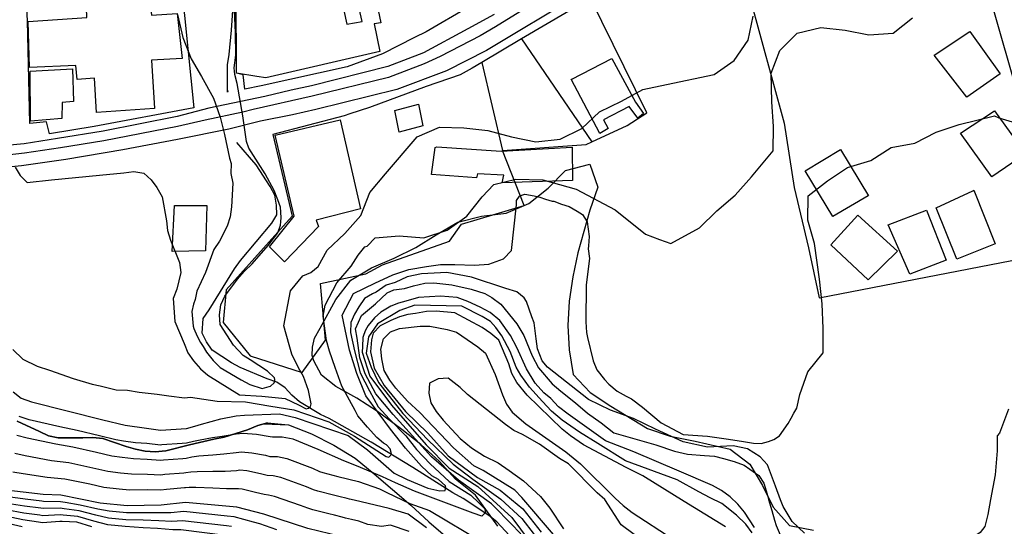
# Model space of a CAD drawing. Units: metres. Extents: x 196416 to 209654, y 6135562 to 6138083.
# Drawn here: x 198561 to 198766, y 6136306 to 6136411 of the extents above; entities that cross this region are included whole.
import ezdxf

# ---------------------------------------------------------------- set-up
doc = ezdxf.new("R2010")
doc.units = ezdxf.units.M
doc.header["$MEASUREMENT"] = 0
for name, color, linetype in [('BOSILOP_PROJECT', 7, 'Continuous'), ('CONSTRUCCIONES', 7, 'Continuous'), ('CURVAS', 8, 'Continuous'), ('DESLINDE', 7, 'Continuous'), ('HIDROGRAFIA', 5, 'Continuous'), ('VEGETACION', 3, 'Continuous'), ('VIALIDAD_ILOCA', 1, 'Continuous'), ('VIAS_PPAL', 1, 'Continuous')]:
    doc.layers.add(name, color=color, linetype=linetype)

msp = doc.modelspace()

# ---------------------------------------------------------------- linework, layer by layer
at = {"layer": 'BOSILOP_PROJECT'}
for points in [[(198660.62, 6136305.57), (198655.98, 6136312.06), (198651.82, 6136315.34), (198648.43, 6136319.1), (198644.62, 6136322.57), (198640.69, 6136325.68), (198635.6, 6136329.39), (198631.37, 6136332.14), (198626.97, 6136334.56), (198624, 6136336.89), (198622.42, 6136339.88), (198622.1, 6136341.01), (198622.11, 6136342.74), (198622.56, 6136344.59), (198623.7, 6136346.64), (198626.98, 6136352.63), (198630.12, 6136356.61), (198634.4, 6136359.2), (198639.06, 6136361.18), (198643.58, 6136363.36), (198647.82, 6136366.02), (198652.34, 6136368.61), (198657.19, 6136369.92), (198662.31, 6136370.53), (198667.05, 6136372.51), (198671.03, 6136375.69), (198674.64, 6136379.39), (198679.69, 6136380.68), (198681.4, 6136375.91), (198679.68, 6136371.14), (198677.21, 6136362.29), (198676.15, 6136357.3), (198675.41, 6136352.25), (198675.13, 6136347.21), (198675.41, 6136342.15), (198676.26, 6136337.05), (198679.78, 6136333.34), (198684.09, 6136330.48), (198691.65, 6136325.87), (198696.41, 6136324.26), (198701.6, 6136323.26), (198708.84, 6136321.57), (198712.95, 6136318.44), (198715.55, 6136314.04), (198717.79, 6136309.56), (198721.19, 6136305.77), (198726.14, 6136304.75)], [(198560.83, 6136327.35), (198565.48, 6136325.21), (198567.37, 6136324.32), (198569.33, 6136323.91), (198574.46, 6136323.94), (198576.57, 6136323.99), (198578.64, 6136323.75), (198583.44, 6136322.15), (198585.42, 6136321.55), (198587.38, 6136321.14), (198589.51, 6136320.99), (198591.66, 6136321.21), (198596.62, 6136322.46), (198601.66, 6136323.64), (198603.82, 6136324.05), (198608.64, 6136325.6), (198610.78, 6136326.46), (198612.81, 6136327.06), (198617.14, 6136326.58), (198621.93, 6136324.77), (198626.57, 6136322.38), (198630.98, 6136319.73), (198634.93, 6136316.48), (198642.55, 6136309.97), (198646.32, 6136306.48), (198650.73, 6136302.7)]]:
    msp.add_lwpolyline(points, dxfattribs=at)
at = {"layer": 'CONSTRUCCIONES'}
for points in [[(198606.38, 6136399.52), (198606.39, 6136406.67), (198606.26, 6136409.06), (198606.28, 6136414.96), (198617.12, 6136417.47), (198617.04, 6136418.7), (198620.87, 6136419.63), (198620.05, 6136423.61), (198625.97, 6136424.91), (198629.26, 6136409.74), (198632.42, 6136410.24), (198631.49, 6136414.49), (198635.24, 6136415.28), (198636.32, 6136410), (198634.92, 6136409.76), (198636.14, 6136404.06), (198612.46, 6136398.55), (198610.59, 6136398.82), (198606.38, 6136399.52)], [(198563.42, 6136400.69), (198563.14, 6136410.28), (198575.29, 6136411.07), (198575.15, 6136415.11), (198588.21, 6136416.21), (198588.74, 6136411.56), (198594.02, 6136411.9), (198595.08, 6136402.59), (198588.7, 6136402.24), (198589.34, 6136392.25), (198577.29, 6136391.39), (198576.91, 6136398.51), (198573.26, 6136398.24), (198573.02, 6136401.1), (198563.42, 6136400.69)], [(198751.19, 6136403.26), (198758.61, 6136408.17), (198764.91, 6136399.39), (198757.99, 6136394.55), (198751.19, 6136403.26)], [(198675.84, 6136398.32), (198676, 6136398.29), (198684.29, 6136402.61), (198689.16, 6136393.55), (198690.87, 6136391.15), (198689.65, 6136390.19), (198687.89, 6136392.63), (198682.55, 6136389.9), (198683.54, 6136388.06), (198681.8, 6136387.05), (198675.84, 6136398.32)], [(198563.57, 6136389.56), (198563.5, 6136399.94), (198572.35, 6136400.41), (198572.54, 6136393.64), (198570.17, 6136393.43), (198570.08, 6136390.12), (198563.57, 6136389.56)], [(198640.1, 6136387.33), (198639.21, 6136391.8), (198644.15, 6136393.1), (198645.06, 6136388.62), (198640.1, 6136387.33)], [(198613.24, 6136363.53), (198618.33, 6136369.88), (198614.39, 6136386.68), (198627.87, 6136389.89), (198632.09, 6136371.42), (198622.9, 6136369.05), (198623.37, 6136367.77), (198616.31, 6136360.39), (198613.24, 6136363.53)], [(198756.63, 6136387.08), (198763.74, 6136391.73), (198770.14, 6136382.79), (198763.16, 6136378.04), (198756.63, 6136387.08)], [(198646.86, 6136378.56), (198647.58, 6136384.16), (198647.93, 6136384.24), (198661.31, 6136383.38), (198676.03, 6136384.2), (198676.12, 6136377.29), (198661.52, 6136376.8), (198661.88, 6136378.4), (198656.37, 6136378.65), (198656.16, 6136377.87), (198646.86, 6136378.56)], [(198724.43, 6136379.26), (198731.76, 6136383.69), (198737.53, 6136374.13), (198737.49, 6136374.13), (198730.14, 6136369.82), (198724.43, 6136379.26)], [(198751.62, 6136371.63), (198759.18, 6136375.15), (198759.42, 6136375.25), (198763.85, 6136364.14), (198755.89, 6136361), (198751.62, 6136371.63)], [(198593.04, 6136362.57), (198593.47, 6136372.07), (198600.18, 6136372.08), (198599.95, 6136362.69), (198593.04, 6136362.57)], [(198729.77, 6136363.92), (198735.33, 6136370.07), (198743.57, 6136362.61), (198737.51, 6136356.66), (198729.77, 6136363.92)], [(198741.67, 6136368.1), (198749.59, 6136371.13), (198753.65, 6136360.76), (198746.16, 6136357.85), (198741.67, 6136368.1)]]:
    msp.add_lwpolyline(points, close=True, dxfattribs=at)
at = {"layer": 'CURVAS'}
for points in [[(198614.21, 6136375.2), (198612.31, 6136378.65), (198608.95, 6136383.99), (198608.41, 6136385.37), (198607.67, 6136390.69), (198606.53, 6136397.43), (198606, 6136399.28), (198605.9, 6136400.63), (198606.21, 6136403.25), (198606.16, 6136407.89), (198605.92, 6136412.47)], [(198559.9, 6136342.24), (198562.01, 6136340.26), (198565.02, 6136338.78), (198567.57, 6136337.96), (198572.45, 6136336.24), (198576.4, 6136335.04), (198578.04, 6136334.73), (198581.39, 6136333.88), (198583.74, 6136333.77), (198586.17, 6136333.42), (198589.92, 6136332.94), (198592.34, 6136332.6), (198595.55, 6136332.22), (198596.82, 6136332.36), (198602.35, 6136331.55), (198608.23, 6136331.36), (198613.51, 6136330.47), (198618.24, 6136329.7), (198625.55, 6136327.27), (198630.89, 6136324.28), (198637.4, 6136320.04), (198637.96, 6136319.94), (198638.38, 6136320.32), (198638.55, 6136320.63), (198638.48, 6136320.87), (198638.27, 6136321.62), (198637.51, 6136322.45), (198636.88, 6136322.8), (198635.48, 6136323.99), (198633.56, 6136326.1), (198631.56, 6136328.45), (198630.98, 6136329.6), (198628.23, 6136334.64), (198626.86, 6136338.5), (198625.65, 6136341.86), (198625.02, 6136344.07), (198624.37, 6136349.17), (198624.79, 6136351.42), (198627.19, 6136356.07), (198630.17, 6136359.55), (198631.65, 6136361.82), (198633.01, 6136363.54), (198633.5, 6136363.68), (198635.15, 6136365.38), (198640.16, 6136365.82), (198645.24, 6136365.42), (198650.07, 6136366.97), (198654.2, 6136369.87), (198657.33, 6136373.93), (198659.78, 6136376.43), (198664.38, 6136377.53), (198669.97, 6136377.41), (198676.89, 6136375.52), (198684.95, 6136371.2), (198691.28, 6136366.17), (198694.16, 6136365.06), (198696.52, 6136364.25), (198702.47, 6136367.46), (198706.05, 6136370.99), (198709.86, 6136374.23), (198713.29, 6136378.08), (198717.75, 6136383.47), (198717.84, 6136388.5), (198717.51, 6136393.6), (198717.35, 6136399.53), (198719.17, 6136404.23), (198722.74, 6136407.85), (198727.68, 6136409.01), (198732.7, 6136408.48), (198737.61, 6136407.49), (198742.67, 6136407.86), (198746.66, 6136410.99)], [(198594.11, 6136411.72), (198595.23, 6136406.96), (198596.94, 6136402.54), (198599.07, 6136398.84), (198601.57, 6136394.33), (198602.98, 6136390.43), (198603.85, 6136386.84), (198604.93, 6136381.93), (198605.25, 6136380.8), (198605.18, 6136378.75), (198605.58, 6136376.71), (198605.34, 6136371.81), (198605.06, 6136369.77), (198604.42, 6136367.83), (198602.81, 6136364.71), (198601.69, 6136362.96), (198599.93, 6136358.18), (198598.16, 6136354.33), (198597.79, 6136352.61), (198597.41, 6136351.63), (198597.08, 6136350.12), (198597.4, 6136347.06), (198597.54, 6136346.56), (198598.2, 6136345), (198598.9, 6136343.68), (198599.46, 6136342.86), (198600.16, 6136341.67), (198601.53, 6136339.96), (198602.96, 6136338.51), (198607.3, 6136335.93), (198609.14, 6136334.99), (198611.71, 6136334.16), (198613.12, 6136334.56), (198613.42, 6136334.64), (198614.21, 6136335.31), (198614.33, 6136335.66), (198614.34, 6136336), (198614.23, 6136336.39), (198612.77, 6136337.72), (198609.17, 6136340.07), (198607.72, 6136340.96), (198605.74, 6136343.14), (198602.96, 6136347.39), (198602.83, 6136349.46), (198603.12, 6136351.49), (198603.97, 6136353.3), (198606.59, 6136356.84), (198608.02, 6136358.46), (198609.64, 6136359.98), (198612.94, 6136363.82), (198614.92, 6136366.43), (198615.48, 6136368.03), (198615.6, 6136368.69), (198615.64, 6136369.61), (198615.51, 6136371.73), (198614.92, 6136373.25), (198614.21, 6136375.2)], [(198607.01, 6136332.87), (198611.6, 6136332.58), (198616.49, 6136332.11), (198619.26, 6136330.78), (198620.83, 6136329.9), (198621.32, 6136330.04), (198621.74, 6136330.42), (198621.84, 6136330.98), (198621.33, 6136333.75), (198620.24, 6136336.62), (198619.2, 6136338.44), (198617.87, 6136341.24), (198617.32, 6136343.2), (198616.21, 6136347.12), (198617.59, 6136354.4), (198620.15, 6136357.51), (198621.8, 6136358.24), (198623.3, 6136359.46), (198625.16, 6136362.84), (198625.2, 6136362.85), (198628.88, 6136366.28), (198632.15, 6136370.06), (198634.04, 6136374.78), (198637.27, 6136378.68), (198643.85, 6136386.35), (198648.51, 6136388.33), (198653.58, 6136388.21), (198658.56, 6136387.64), (198663.46, 6136386.36), (198668.5, 6136385.27), (198673.53, 6136385.87), (198678.05, 6136388.05), (198681.69, 6136391.54), (198686.25, 6136393.76), (198690.71, 6136396.13), (198695.61, 6136397.21), (198705.53, 6136399.25), (198709.7, 6136402.16), (198712.61, 6136406.39), (198713.58, 6136411.38)], [(198690.62, 6136330.29), (198694.53, 6136327.04), (198699.05, 6136324.64), (198704.14, 6136324.23), (198708.52, 6136323.61), (198709.81, 6136323.42), (198711.2, 6136323.26), (198713.67, 6136322.83), (198715.25, 6136322.73), (198716.81, 6136323.18), (198717.92, 6136323.59), (198719.05, 6136324.36), (198720.9, 6136326.9), (198721.5, 6136327.97), (198722.09, 6136329.03), (198722.68, 6136330.09), (198723.29, 6136332.9), (198724.97, 6136337.63), (198728.12, 6136341.53), (198728.16, 6136346.58), (198727.92, 6136351.7), (198727.38, 6136356.82), (198726.35, 6136364.24), (198724.95, 6136369.09), (198725, 6136374.1), (198729.03, 6136377.2), (198733.21, 6136379.99), (198738.01, 6136381.42), (198742.23, 6136384.12), (198747.16, 6136385.04), (198751.63, 6136387.33), (198756.41, 6136388.91), (198763.68, 6136390.67), (198764.62, 6136390.31), (198767.36, 6136389.44)], [(198560.42, 6136380.08), (198561.47, 6136378.31), (198562.9, 6136376.89), (198567.96, 6136377.39), (198572.96, 6136377.89), (198577.95, 6136378.38), (198582.95, 6136378.87), (198585.08, 6136379.12), (198587.12, 6136378.8), (198588.62, 6136377.43), (198589.86, 6136375.8), (198590.93, 6136373.9), (198591.85, 6136368.95), (198592.06, 6136366.89), (198592.66, 6136364.91), (198594.56, 6136360.25), (198594.8, 6136358.23), (198593.95, 6136354.75), (198593.25, 6136352.8), (198593.53, 6136348.06), (198595.5, 6136343.45), (198596.25, 6136341.57), (198597.46, 6136339.88), (198598.86, 6136338.26), (198600.39, 6136336.93), (198607.01, 6136332.87)], [(198559.98, 6136333.43), (198561.67, 6136332.15), (198563.78, 6136331.37), (198578.64, 6136327.65), (198583.25, 6136326.52), (198587.71, 6136325.94), (198590.58, 6136325.54), (198596, 6136325.85), (198597.69, 6136326.33), (198599.11, 6136326.73), (198603.08, 6136327.86), (198606.28, 6136328.45), (198608.05, 6136328.65), (198615.32, 6136328.88), (198618.51, 6136328.14), (198629.57, 6136324.41), (198633.57, 6136321.4), (198639.11, 6136316.61), (198641.79, 6136315.29), (198646.07, 6136313.5), (198648.56, 6136312.9), (198649.69, 6136312.99), (198649.82, 6136313.64), (198649.74, 6136313.93), (198648.27, 6136315.28), (198646.9, 6136316.05), (198644.77, 6136318.02), (198641.46, 6136321.79), (198638.33, 6136325.7), (198633.22, 6136332.61), (198631.37, 6136337.28), (198629.81, 6136342.07), (198628.31, 6136349.36), (198630.67, 6136353.83), (198635.07, 6136355.99), (198638.85, 6136357.7), (198642.16, 6136358.85), (198645.82, 6136359.47), (198648.69, 6136359.86), (198651.69, 6136359.85), (198655.78, 6136359.73), (198658.71, 6136359.92), (198661.81, 6136361.02), (198663.44, 6136362.76), (198664.5, 6136372.26), (198664.52, 6136372.61), (198664.47, 6136373.15), (198665.12, 6136374.01), (198665.61, 6136374.26), (198666.23, 6136374.44), (198668.12, 6136374.08), (198669.3, 6136373.85), (198670.54, 6136373.42), (198671.89, 6136373.01), (198672.22, 6136373), (198673.86, 6136372.35), (198675.45, 6136371.9), (198677.07, 6136370.92), (198678.16, 6136370.22), (198679.14, 6136368.71), (198679.55, 6136365.69), (198679.43, 6136363.76), (198679.39, 6136363.08), (198679.61, 6136361.13), (198678.94, 6136355.62), (198678.88, 6136347.96), (198679.05, 6136345.78), (198679.23, 6136344.72), (198680.38, 6136339.9), (198681.14, 6136337.99), (198682.72, 6136335.99), (198683.67, 6136335.03), (198685.41, 6136333.62), (198687.26, 6136332.57), (198688.33, 6136331.98), (198690.62, 6136330.29)], [(198724.27, 6136304.15), (198721.69, 6136306.56), (198719.87, 6136309.66), (198719.31, 6136311.07), (198718.27, 6136313.89), (198716.58, 6136318.32), (198715.04, 6136320.01), (198712.45, 6136321.63), (198709.49, 6136322.28), (198704.11, 6136322.01), (198699.11, 6136323.1), (198693.33, 6136325.71), (198688.78, 6136327.94), (198684.01, 6136329.67), (198679.43, 6136331.85), (198673.53, 6136336.47), (198670.91, 6136338.58), (198669.78, 6136339.9), (198668.82, 6136342.4), (198668.6, 6136344.48), (198668.18, 6136347.77), (198667.69, 6136349.01), (198666.53, 6136352.22), (198666.07, 6136352.97), (198664.59, 6136354.2), (198662.24, 6136354.91), (198655.12, 6136357.26), (198650.01, 6136358.23), (198644.76, 6136357.93), (198641.76, 6136357.3), (198639.32, 6136356.11), (198637.45, 6136355.58), (198635.34, 6136354.1), (198634.57, 6136353.75), (198632.95, 6136352.78), (198631.79, 6136351.07), (198630.83, 6136349.54), (198630.07, 6136347.81), (198630.01, 6136345.77), (198630.84, 6136341.97), (198632.01, 6136337.39), (198633.96, 6136333.65), (198635.77, 6136330.38), (198638.15, 6136327.78), (198641.49, 6136324.33), (198643.7, 6136321.53), (198646.56, 6136318.56), (198650.51, 6136314.89), (198654.98, 6136312), (198656.68, 6136310.46), (198657.83, 6136309.29), (198658.07, 6136308.43), (198657.29, 6136307.67), (198655.49, 6136308.31), (198643.28, 6136312.89), (198639.34, 6136314.58), (198636.69, 6136315.8), (198631.61, 6136318), (198628.64, 6136319.13), (198623.35, 6136321.52), (198618.1, 6136323.61), (198615.85, 6136324.07), (198613.81, 6136324.03), (198613.35, 6136324.15), (198610.51, 6136324.62), (198607.73, 6136324.83), (198606.29, 6136324.67), (198603.39, 6136324.22), (198601.4, 6136323.89), (198598.81, 6136323.44), (198597.41, 6136323.15), (198595.95, 6136322.78), (198595.06, 6136322.72), (198590.89, 6136322.45), (198590.6, 6136322.42), (198587.77, 6136322.73), (198585.39, 6136322.91), (198582.94, 6136323.21), (198581.29, 6136323.51), (198577.95, 6136324.31), (198573.26, 6136325.43), (198569.69, 6136326.18), (198563.35, 6136327.64), (198561.23, 6136328.32)], [(198665.85, 6136303.43), (198663.81, 6136305.67), (198659.29, 6136310.22), (198652.45, 6136315.13), (198646.85, 6136319.98), (198638.91, 6136328.79), (198635.29, 6136333.01), (198633.09, 6136337.21), (198631.96, 6136340.51), (198631.41, 6136344.58), (198631.06, 6136346.5), (198632.3, 6136349.26), (198635.23, 6136351.7), (198637.61, 6136353.99), (198639.05, 6136354.59), (198641.21, 6136354.92), (198643.11, 6136355.45), (198645.48, 6136355.97), (198647.35, 6136356.03), (198651.08, 6136355.67)], [(198651.08, 6136355.67), (198655.11, 6136354.77), (198657.9, 6136353.83), (198659.39, 6136352.99), (198661.2, 6136351.62), (198664.56, 6136347.54), (198666.03, 6136345.13), (198667.71, 6136340.89), (198669.03, 6136338.44), (198671.86, 6136335.14), (198673.7, 6136333.63), (198676.75, 6136331.18), (198679.24, 6136329.06), (198682.03, 6136327.03), (198684.66, 6136324.95), (198693.43, 6136322.45), (198697.25, 6136321.17), (198699.95, 6136320.53), (198703.49, 6136320.27), (198705.59, 6136320.09), (198707.43, 6136319.66), (198709.66, 6136319.04), (198711.77, 6136318.22), (198712.94, 6136317.45), (198714.8, 6136316.1), (198715.85, 6136314.54), (198716.5, 6136312.26), (198716.82, 6136311.12), (198717.47, 6136308.84), (198718.03, 6136306.85), (198718.36, 6136305.71), (198719.21, 6136303.79)], [(198713.87, 6136305.31), (198711.79, 6136308.47), (198710.42, 6136310.16), (198708.86, 6136311.67), (198707.03, 6136312.99), (198705.16, 6136314.02), (198698.24, 6136317.04), (198688.84, 6136320.99), (198682.96, 6136323.29), (198675.21, 6136328.86), (198673.22, 6136330.34), (198671.62, 6136332.09), (198670.19, 6136333.25), (198668.36, 6136335.25), (198666.58, 6136338.21), (198664.53, 6136342.66), (198663.21, 6136345.11), (198661.05, 6136348.27), (198659.01, 6136349.9), (198656.95, 6136351.04), (198654.41, 6136352.21), (198652.16, 6136352.99), (198648.69, 6136353.3), (198644.13, 6136353.02), (198641.52, 6136352.28), (198640.02, 6136351.86), (198638.4, 6136351.2), (198637.7, 6136350.79), (198636.32, 6136350), (198635.04, 6136348.83), (198633.68, 6136347.24), (198633.14, 6136346.28), (198632.79, 6136345.38), (198632.58, 6136344.71), (198632.49, 6136342.88), (198632.43, 6136341.66), (198634.05, 6136336.68), (198638.56, 6136330.71), (198645.73, 6136322.48), (198650.54, 6136317.61), (198656.45, 6136313.85), (198663.51, 6136307.4), (198667.09, 6136302.58)], [(198713.4, 6136304.21), (198712.09, 6136306.04), (198710.16, 6136307.86), (198707.11, 6136310.3), (198704.72, 6136311.5), (198702.32, 6136312.71), (198697.84, 6136315.22), (198687.09, 6136319.18), (198681.36, 6136322.75), (198677.54, 6136325.12), (198674, 6136327.58), (198671.73, 6136329.45), (198669.91, 6136331.45), (198667.18, 6136334.45), (198665.37, 6136336.92), (198664.43, 6136338.55), (198663.2, 6136341.81), (198661.47, 6136345.1), (198660.21, 6136346.78), (198659.07, 6136348.04), (198657.34, 6136349.11), (198653.13, 6136351.22), (198643.39, 6136351.4), (198640.26, 6136350.31), (198635.6, 6136347.59), (198633.75, 6136344.85), (198633.29, 6136341.5), (198634.32, 6136338.56), (198635.83, 6136335.37), (198640.88, 6136328.96), (198646.03, 6136323.58), (198651.32, 6136318.43), (198655.41, 6136315.36), (198661.24, 6136311.18), (198665.59, 6136307.18), (198670.69, 6136300.57)], [(198707.87, 6136305.46), (198699.28, 6136310.71), (198690.7, 6136316.03), (198687.25, 6136317.77), (198678.38, 6136322.5), (198675.67, 6136324.3), (198674, 6136325.72), (198666.72, 6136332.78), (198664.58, 6136335.36), (198663.51, 6136337.25), (198662.87, 6136339.25), (198660.79, 6136344.18), (198659.16, 6136345.56), (198657.34, 6136346.81), (198651.71, 6136349.82), (198647.82, 6136350.19), (198645.8, 6136350.13), (198643.53, 6136349.73), (198641.94, 6136349.53), (198640.19, 6136349.03), (198638.39, 6136348.27), (198636.18, 6136347.15), (198634.73, 6136345.59), (198634.36, 6136344.23), (198634.2, 6136341.73), (198634.94, 6136338.4), (198637.01, 6136334.8), (198641.46, 6136329.39), (198646.09, 6136324.86), (198650.32, 6136320.22), (198656.41, 6136315.69), (198661.12, 6136313.06), (198665.78, 6136309.16), (198669.58, 6136304.36)], [(198672.17, 6136303.86), (198665.57, 6136311.52), (198664.13, 6136313.08), (198657.59, 6136317.14), (198655.64, 6136318.13), (198651.4, 6136321.81), (198644.43, 6136329.19), (198641.86, 6136331.53), (198639.42, 6136334.21), (198638.17, 6136335.87), (198637.05, 6136337.86), (198636.54, 6136340.28), (198636.3, 6136342.32), (198636.87, 6136344.43), (198638.3, 6136345.91), (198640.22, 6136346.62), (198644.5, 6136347.06), (198646.52, 6136347.1), (198650.06, 6136346.38), (198652.02, 6136345.81), (198656.47, 6136342.76), (198658.06, 6136341.45), (198660.09, 6136337.03), (198661.55, 6136332.85), (198662.42, 6136330.92), (198663.59, 6136329.24), (198666.45, 6136326.81), (198674.73, 6136321.02), (198677.76, 6136318.55), (198684.99, 6136311.44), (198686.63, 6136309.86), (198688.47, 6136308.42), (198697, 6136302.89)], [(198688.9, 6136303.86), (198686.2, 6136305.87), (198682.83, 6136311.15), (198681.2, 6136312.54), (198675.25, 6136318.55), (198673.4, 6136319.63), (198669.24, 6136322.59), (198665.74, 6136324.6), (198663.91, 6136325.43), (198662.21, 6136326.69), (198654.3, 6136332.93), (198652.79, 6136334.36), (198650.3, 6136336.3), (198648.25, 6136336.18), (198646.44, 6136335.28), (198646.27, 6136333.21), (198646.71, 6136331.15), (198647.81, 6136329.35), (198649.23, 6136327.55), (198652.81, 6136323.75), (198655.16, 6136321.81), (198657.85, 6136320.15), (198660.67, 6136318.74), (198662.93, 6136317.17), (198665.95, 6136315), (198669.49, 6136311.78), (198671.4, 6136309.3), (198674.21, 6136305.07)], [(198766.59, 6136329.84), (198764.72, 6136324.87), (198764.28, 6136324.36), (198764.23, 6136321.25), (198763.82, 6136316.24), (198762.85, 6136311.13), (198762.36, 6136308.05), (198761.72, 6136305.55), (198760.73, 6136304.31), (198759.45, 6136303.37), (198758.38, 6136303.07), (198756.41, 6136302.51), (198755.24, 6136302.56), (198752.77, 6136302.44), (198751.05, 6136302.34), (198749.29, 6136302.41), (198748.2, 6136302.88)], [(198560.78, 6136324.48), (198562.91, 6136323.91), (198568.83, 6136322.68), (198572.42, 6136322.08), (198577.27, 6136320.96), (198580.48, 6136320.22), (198582.63, 6136319.91), (198584.97, 6136319.63), (198587.85, 6136319.52), (198590.62, 6136319.31), (198591.2, 6136319.37), (198595.24, 6136319.66), (198595.9, 6136319.7), (198597.12, 6136319.97), (198598.53, 6136320.16), (198601.43, 6136320.41), (198603.7, 6136320.59), (198606.32, 6136320.88), (198607.4, 6136321), (198609.52, 6136320.84), (198612.35, 6136320.31), (198613.25, 6136320.06), (198614.9, 6136320.07), (198616.83, 6136319.65), (198622.11, 6136317.65), (198623.6, 6136316.96), (198624.31, 6136316.74), (198627.43, 6136315.92), (198631.67, 6136314.88), (198636.07, 6136313.32), (198637.6, 6136312.6), (198642.37, 6136310.32), (198646.42, 6136308.83), (198657.57, 6136302.23)], [(198567.95, 6136319.18), (198562.48, 6136320.18), (198560.34, 6136320.64)], [(198645.78, 6136305.26), (198642.01, 6136308.08), (198638.04, 6136309.26), (198630.76, 6136310.98), (198629.85, 6136311.21), (198629.32, 6136311.35), (198627.59, 6136311.78), (198626.47, 6136312.05), (198623.25, 6136312.88), (198622.38, 6136313.15), (198620.86, 6136313.78), (198615.56, 6136315.68), (198613.95, 6136316.06), (198612.7, 6136316.1), (198611.34, 6136316.45), (198608.52, 6136317.06), (198607.08, 6136317.18), (198606.33, 6136317.1), (198604.01, 6136316.96), (198601.45, 6136316.93), (198598.23, 6136316.87), (198596.85, 6136316.79), (198595.86, 6136316.63), (198595.41, 6136316.59), (198591.51, 6136316.28), (198590.65, 6136316.19), (198587.92, 6136316.32), (198584.55, 6136316.36), (198582.31, 6136316.61), (198579.67, 6136316.93), (198576.57, 6136317.62), (198571.59, 6136318.73), (198567.95, 6136319.18)], [(198642.2, 6136304.5), (198638.35, 6136305.78), (198636.47, 6136305.5), (198633.66, 6136305.93), (198631.75, 6136306.61), (198630.24, 6136306.98), (198629.02, 6136307.29), (198628.32, 6136307.47), (198626.68, 6136307.88), (198625.5, 6136308.17), (198622.21, 6136309), (198621.16, 6136309.34), (198619.62, 6136309.9), (198614.28, 6136311.72), (198613.01, 6136312.06), (198612.14, 6136312.15), (198610.34, 6136312.61), (198607.53, 6136313.28), (198606.75, 6136313.35), (198606.35, 6136313.32), (198604.31, 6136313.33), (198601.48, 6136313.45), (198597.94, 6136313.59), (198596.57, 6136313.61), (198595.81, 6136313.55), (198595.59, 6136313.54), (198591.82, 6136313.19), (198590.68, 6136313.08), (198587.98, 6136313.12), (198584.13, 6136313.08), (198582, 6136313.3), (198578.85, 6136313.64), (198575.89, 6136314.28), (198570.75, 6136315.38), (198567.08, 6136315.68), (198562.06, 6136316.45), (198559.9, 6136316.81)], [(198641.17, 6136301.48), (198639.63, 6136301.5), (198637.28, 6136301.13), (198635.99, 6136301.38), (198635.43, 6136301.22), (198633.76, 6136301.67), (198631.38, 6136302.53), (198629.72, 6136302.97), (198625.76, 6136303.99), (198621.15, 6136305.14), (198612.06, 6136308.06), (198606.44, 6136309.53), (198595.76, 6136310.48), (198590.7, 6136309.97), (198583.7, 6136309.81), (198578.04, 6136310.35), (198569.91, 6136312.03), (198566.2, 6136312.19), (198553.7, 6136313.63)], [(198562.37, 6136309.75), (198558.74, 6136310.32)], [(198614.71, 6136304.87), (198611.2, 6136306.1), (198609.92, 6136306.44), (198605.9, 6136307.54), (198604.46, 6136307.67), (198595.46, 6136308.61), (198592.76, 6136308.38), (198590.46, 6136308.34), (198586.96, 6136308.34), (198583.56, 6136308.38), (198579.96, 6136308.72), (198577.61, 6136309.12), (198573.94, 6136309.96), (198570.77, 6136310.49), (198569.85, 6136310.67), (198566.3, 6136310.71), (198565.97, 6136310.75), (198562.52, 6136311.17), (198558.89, 6136311.67)], [(198604.82, 6136303.56), (198604.11, 6136303.63), (198594.84, 6136304.87), (198593.12, 6136304.82), (198589.98, 6136305.09), (198587.02, 6136305.27), (198583.26, 6136305.5), (198579.68, 6136305.85), (198576.74, 6136306.67), (198573.45, 6136307.61), (198570.38, 6136307.86), (198569.73, 6136307.94), (198566.18, 6136307.77), (198565.52, 6136307.87), (198562.2, 6136308.33), (198558.58, 6136308.98)], [(198605.36, 6136305.56), (198604.28, 6136305.65), (198595.16, 6136306.74), (198592.94, 6136306.6), (198590.21, 6136306.72), (198586.99, 6136306.81), (198583.42, 6136306.93), (198579.82, 6136307.29), (198577.17, 6136307.9), (198573.69, 6136308.79), (198570.57, 6136309.18), (198569.79, 6136309.31), (198566.24, 6136309.24), (198565.75, 6136309.31), (198562.37, 6136309.75)], [(198561.87, 6136305.48), (198558.27, 6136306.29)], [(198576.31, 6136305.45), (198573.2, 6136306.44), (198570.19, 6136306.54), (198569.67, 6136306.58), (198566.11, 6136306.3), (198565.29, 6136306.42), (198562.04, 6136306.9), (198558.43, 6136307.64)]]:
    msp.add_lwpolyline(points, dxfattribs=at)
at = {"layer": 'DESLINDE'}
for points in [[(198643.33, 6136406.92), (198636.65, 6136403.56), (198629.37, 6136400.87), (198611.45, 6136396.93), (198608.08, 6136396.21), (198607.78, 6136399.21), (198606.39, 6136399.52), (198606.18, 6136415), (198609.05, 6136415.59), (198612.24, 6136422.47), (198614.6, 6136434.6), (198617.58, 6136439.61), (198618.45, 6136441.02), (198627.4, 6136444.99)], [(198778.41, 6136362.83), (198778.15, 6136363.59), (198770.72, 6136387.62), (198761.21, 6136420.85), (198755.81, 6136422.14), (198753.53, 6136425.31), (198756.74, 6136431.85)], [(198563.47, 6136389.1), (198563, 6136410.42), (198562.24, 6136424.96), (198571.93, 6136419.23), (198591.83, 6136419.94), (198594.98, 6136417.72), (198597.53, 6136392.35), (198576.83, 6136388.45), (198567.57, 6136386.94), (198566.92, 6136389.44), (198563.47, 6136389.1)], [(198712.62, 6136416.61), (198712.79, 6136415.79), (198720.03, 6136389.19), (198722.15, 6136375.85), (198725.13, 6136363.32), (198727.3, 6136352.93), (198778.41, 6136362.83)], [(198679.86, 6136415.13), (198665.53, 6136406.64)], [(198680.14, 6136385.33), (198687.44, 6136388.7), (198691.52, 6136391.32), (198679.86, 6136415.13)], [(198655.22, 6136413.6), (198654.53, 6136413.2), (198645.73, 6136408.12), (198643.33, 6136406.92)], [(198665.53, 6136406.64), (198657.31, 6136401.77)], [(198665.53, 6136406.64), (198680.14, 6136385.33)], [(198657.31, 6136401.77), (198655.3, 6136400.58), (198652.8, 6136399.18), (198645.75, 6136396.8), (198634, 6136392.44), (198629.88, 6136391.12), (198628.74, 6136390.72)], [(198657.31, 6136401.77), (198661.61, 6136383.53)], [(198628.74, 6136390.72), (198613.89, 6136386.81), (198617.89, 6136369.88), (198604.23, 6136354.63), (198603.59, 6136347.85), (198609.19, 6136340.91), (198619.98, 6136337.5), (198624.81, 6136344.18), (198623.79, 6136355.93), (198633.24, 6136357.91), (198636.67, 6136359.8), (198650.59, 6136364.71), (198653.08, 6136368.2), (198666.07, 6136372.09), (198661.61, 6136383.53)], [(198661.61, 6136383.53), (198678.93, 6136384.77), (198680.14, 6136385.33)]]:
    msp.add_lwpolyline(points, dxfattribs=at)
at = {"layer": 'HIDROGRAFIA'}
for points in [[(198604.64, 6136395.91), (198604.5, 6136395.61), (198604.47, 6136398.01), (198604.5, 6136401.3), (198604.86, 6136403.42), (198605.32, 6136408.47), (198605.66, 6136413.5)], [(198663.86, 6136302.78), (198660.39, 6136306.5), (198658.72, 6136307.84), (198653.41, 6136311.37), (198651.29, 6136312.5), (198642.97, 6136317.77), (198634.34, 6136323.01), (198625.62, 6136327.96), (198623.8, 6136328.79), (198619.47, 6136331.41), (198617.85, 6136332.75), (198616.49, 6136334.32), (198614.71, 6136335.48), (198612.71, 6136336.14), (198607.15, 6136338.52), (198605.36, 6136339.48), (198601.34, 6136342.13), (198600.17, 6136343.83), (198599.23, 6136345.6), (198599.47, 6136348.66), (198600.71, 6136350.44), (198605.92, 6136358.99), (198607.2, 6136360.68), (198613.7, 6136368.42), (198614.75, 6136370.18), (198614.64, 6136372.19), (198614.32, 6136374.22), (198613.38, 6136376.03), (198610.44, 6136380.56), (198609.08, 6136382.13), (198606.43, 6136385.2)]]:
    msp.add_lwpolyline(points, dxfattribs=at)
at = {"layer": 'VEGETACION'}
for points in [[(198660.62, 6136305.57), (198655.98, 6136312.06), (198651.82, 6136315.34), (198648.43, 6136319.1), (198644.62, 6136322.57), (198640.69, 6136325.68), (198635.6, 6136329.39), (198631.37, 6136332.14), (198626.97, 6136334.56), (198624, 6136336.89), (198622.42, 6136339.88), (198622.1, 6136341.01), (198622.11, 6136342.74), (198622.56, 6136344.59), (198623.7, 6136346.64), (198626.98, 6136352.63), (198630.12, 6136356.61), (198634.4, 6136359.2), (198639.06, 6136361.18), (198643.58, 6136363.36), (198647.82, 6136366.02), (198652.34, 6136368.61), (198657.19, 6136369.92), (198662.31, 6136370.53), (198667.05, 6136372.51), (198671.03, 6136375.69), (198674.64, 6136379.39), (198679.69, 6136380.68), (198681.4, 6136375.91), (198679.68, 6136371.14), (198677.21, 6136362.29), (198676.15, 6136357.3), (198675.41, 6136352.25), (198675.13, 6136347.21), (198675.41, 6136342.15), (198676.26, 6136337.05), (198679.78, 6136333.34), (198684.09, 6136330.48), (198691.65, 6136325.87), (198696.41, 6136324.26), (198701.6, 6136323.26), (198708.84, 6136321.57), (198712.95, 6136318.44), (198715.55, 6136314.04), (198717.79, 6136309.56), (198721.19, 6136305.77), (198726.14, 6136304.75)], [(198612.81, 6136327.06), (198612.81, 6136327.06), (198610.78, 6136326.46), (198608.64, 6136325.6), (198603.82, 6136324.05), (198601.66, 6136323.64), (198596.62, 6136322.46), (198591.66, 6136321.21), (198589.51, 6136320.99), (198587.38, 6136321.14), (198585.42, 6136321.55), (198583.44, 6136322.15), (198578.64, 6136323.75), (198576.57, 6136323.99), (198574.46, 6136323.94), (198569.33, 6136323.91), (198567.37, 6136324.32), (198565.48, 6136325.21), (198560.83, 6136327.35)], [(198612.07, 6136326.82), (198612.07, 6136326.82), (198617.14, 6136326.58), (198621.93, 6136324.77), (198626.57, 6136322.38), (198630.98, 6136319.73), (198634.93, 6136316.48), (198642.55, 6136309.97), (198646.32, 6136306.48), (198650.73, 6136302.7)]]:
    msp.add_lwpolyline(points, dxfattribs=at)
at = {"layer": 'VIALIDAD_ILOCA'}
msp.add_lwpolyline([(198667.9, 6136413.92), (198660.1, 6136409.13), (198656.92, 6136407.31), (198648.66, 6136402.97), (198645.34, 6136401.46), (198637.94, 6136398.65), (198622.09, 6136394.74), (198609.85, 6136392.03), (198607.7, 6136391.45), (198599.86, 6136389.81), (198594.14, 6136388.48), (198578.79, 6136385.54), (198569.82, 6136384.05), (198562.37, 6136382.95), (198548.38, 6136381.39)], dxfattribs=at)
at = {"layer": 'VIAS_PPAL'}
for points in [[(198673.25, 6136413.26), (198662.4, 6136406.73), (198658.27, 6136404.23), (198649.98, 6136400), (198639.66, 6136396.14), (198622.81, 6136392.01), (198617.96, 6136390.93), (198611.37, 6136389.56), (198604.77, 6136387.94), (198594.14, 6136385.76), (198582.77, 6136383.67), (198570.97, 6136381.63), (198561.73, 6136380.35), (198552.9, 6136379.44)], [(198659.85, 6136411.73), (198654.35, 6136408.76), (198645.17, 6136403.78), (198637.78, 6136400.9), (198621.95, 6136396.94), (198617.71, 6136395.99), (198612.25, 6136394.72), (198600.65, 6136392.3), (198594.03, 6136390.55), (198578.71, 6136387.49), (198569.24, 6136385.97), (198562.28, 6136384.9), (198555.52, 6136384.27)]]:
    msp.add_lwpolyline(points, dxfattribs=at)

doc.saveas('drawing.dxf')
